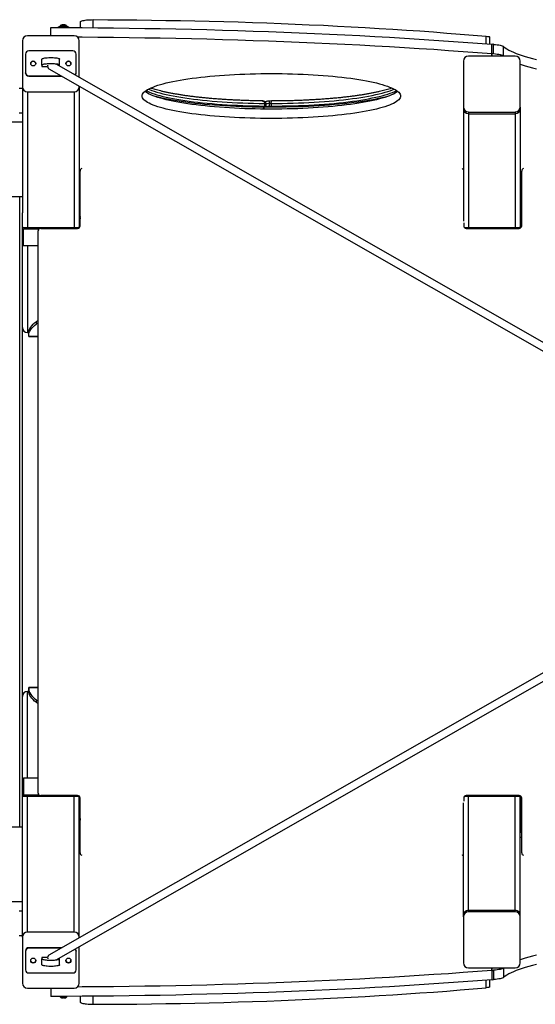
# Model space of a CAD drawing. Units: inches. Extents: x -2847 to 14656, y 10532 to 17964.
# Drawn here: x 640 to 1459, y 12928 to 14490 of the extents above; entities that cross this region are included whole.
import ezdxf

# ---------------------------------------------------------------- set-up
doc = ezdxf.new("R2010")
doc.units = ezdxf.units.IN
doc.header["$MEASUREMENT"] = 0
doc.layers.add('001 MDP Equipment', color=5, linetype='Continuous')
doc.layers.add('006 MDP Labeling', color=250, linetype='Continuous')

# ---------------------------------------------------------------- blocks, each defined once
blk = doc.blocks.new('A$Cc0fe2b82')
at = {"layer": '001 MDP Equipment', "linetype": 'Continuous', "lineweight": 25}
for p, q in [((-4474, 802.1), (-4474, 815)), ((-4541.3, 789.2), (-4541.3, 802.4)), ((-4528.1, 803.6), (-4529.6, 802.4)), ((-4526.8, 804.2), (-4526.8, 804.1)), ((-4515.8, 804.1), (-4515.8, 804.2)), ((-4512.8, 802.4), (-4514.4, 803.6)), ((-4494.5, 811.4), (-4494.5, 802.3)), ((-4586.3, 781.3), (-4586.3, 708.4)), ((-4504.3, 789.2), (-4578.3, 789.2)), ((-4496.3, 723.6), (-4496.3, 781.3)), ((-3850, 776.7), (-3850, 788.7)), ((-3844.5, 776.3), (-3844.5, 787.2)), ((-3841.3, 761.3), (-3841.3, 776.1)), ((-3838.4, 761.1), (-3838.4, 775.8)), ((-3822.5, 757.5), (-3822.5, 772.2)), ((-4581.3, 760.4), (-4581.3, 730.8)), ((-4506.3, 765.3), (-4576.3, 765.3)), ((-4555.3, 742.6), (-4555.3, 752.4)), ((-4527.3, 742.6), (-4527.3, 752.4)), ((-4501.3, 730.8), (-4501.3, 760.4)), ((-3804.3, 757.1), (-3878.3, 757.1)), ((-3841.3, 761.3), (-3841.3, 757.1)), ((-3841.3, 757.1), (-3841.3, 760.7)), ((-3822.5, 757.5), (-3822, 757.1)), ((-4555.3, 742.6), (-4555.3, 740.7)), ((-4555.3, 740.7), (-4546.3, 740.7)), ((-4546.2, 742.4), (-4546, 743)), ((-4544.2, 737.2), (-3322.3, 38.8)), ((-3307.3, 44), (-4532, 744)), ((-4527.3, 741.3), (-4527.3, 742.6)), ((-3886.3, 749.2), (-3886.3, 676.3)), ((-3796.3, 676.3), (-3796.3, 749.2)), ((-4581.3, 730.1), (-4581.3, 730.8)), ((-4576.3, 725.9), (-4524.5, 725.9)), ((-4576.3, 725.2), (-4576.3, 725.9)), ((-4576.3, 725.2), (-4523.2, 725.2)), ((-4501.3, 730.1), (-4501.3, 730.8)), ((-4591.3, 706.2), (-4586.3, 706.2)), ((-4586.3, 708.4), (-4586.3, 508.7)), ((-4496.3, 708.4), (-4496.3, 709.8)), ((-4496.3, 708.4), (-4496.3, 485.7)), ((-4578.3, 700.6), (-4504.3, 700.6)), ((-4578.3, 700.6), (-4578.3, 485.4)), ((-4504.3, 700.6), (-4504.3, 485.4)), ((-4205.8, 686), (-4205.5, 686)), ((-4203.7, 676), (-4203.7, 674.8)), ((-4203.3, 676.3), (-4203.3, 674.5)), ((-4202.1, 682.1), (-4202.1, 677.9)), ((-4199.7, 677.5), (-4199.7, 681.7)), ((-4194.7, 681.9), (-4191.3, 682)), ((-4194.7, 681.9), (-4194.7, 677.7)), ((-4194.7, 677.7), (-4191.3, 677.9)), ((-4190.8, 686), (-4193.6, 685.8)), ((-4191.3, 682), (-4191.3, 677.9)), ((-3886.3, 676.3), (-3886.3, 673.7)), ((-3886.3, 673.7), (-3886.3, 495.3)), ((-3796.3, 676.3), (-3796.3, 673.7)), ((-3796.3, 673.7), (-3796.3, 485.7)), ((-4586.3, 666.7), (-4591.3, 666.7)), ((-3878.3, 668.4), (-3878.3, 665.8)), ((-3878.3, 668.4), (-3804.3, 668.4)), ((-3878.3, 665.8), (-3804.3, 665.8)), ((-3878.3, 665.8), (-3878.3, 485.4)), ((-3804.3, 668.4), (-3804.3, 665.8)), ((-3804.3, 665.8), (-3804.3, 485.4)), ((-4617.3, 652.6), (-4586.3, 652.6)), ((-4494.8, 487.8), (-4494.8, 574.8)), ((-3793.8, 487.8), (-3793.8, 574.8)), ((-4494.8, 557), (-4496.3, 557.1)), ((-4590.3, 533.8), (-4622.3, 533.8)), ((-4590.3, -466.2), (-4590.3, 533.8)), ((-4586.3, 533.8), (-4590.3, 533.8)), ((-3793.8, 542.9), (-3794.8, 542.9)), ((-3794.8, 542.9), (-3794.8, 534.6)), ((-3794.8, 488.3), (-3794.8, 534.6)), ((-3794.8, 534.6), (-3793.8, 534.6)), ((-4586.3, -441.2), (-4586.3, 508.7)), ((-4496.3, 501.8), (-4495.2, 501.8)), ((-4496.3, 500.4), (-4495.2, 500.4)), ((-4494.8, 505.3), (-4495.5, 505.3)), ((-3796.3, 501.8), (-3795.2, 501.8)), ((-3796.3, 500.4), (-3795.2, 500.4)), ((-3794.8, 505.3), (-3795.5, 505.3)), ((-4584.8, 485.4), (-4497.8, 485.4)), ((-3885.8, 492.5), (-3885.8, 487.8)), ((-3884.9, 485.4), (-3884.8, 485.4)), ((-3884.8, 485.4), (-3797.8, 485.4)), ((-4560.3, 482.4), (-4584.8, 482.4)), ((-4584.8, 456.4), (-4584.8, 482.4)), ((-4561.3, 481.7), (-4561.3, 479.8)), ((-4561.3, -412.2), (-4561.3, 479.8)), ((-4557.3, 483.8), (-4498.8, 483.8)), ((-3881.8, 483.8), (-3797.8, 483.8)), ((-4584.8, 456.4), (-4561.3, 456.4)), ((-4578.3, 456.4), (-4578.3, 318.5)), ((-4564.2, 332.1), (-4564.2, 336.1)), ((-4578.3, 318.5), (-4576.2, 318.5)), ((-4576.3, 318.5), (-4576.3, 318)), ((-4576.3, 318.5), (-4576.2, 318.5)), ((-4576.3, 314.1), (-4576.3, 318)), ((-4576.3, 312.3), (-4576.3, 314.1)), ((-4576.3, 312.2), (-4576.3, 312.3)), ((-4561.3, 312.3), (-4576.3, 312.3)), ((-4576.3, 312.2), (-4561.3, 312.2)), ((-3322.3, 28.8), (-4544.2, -669.6)), ((-4532, -676.4), (-3307.3, 23.6)), ((-4561.3, -244.7), (-4576.3, -244.7)), ((-4576.3, -246.5), (-4576.3, -244.7)), ((-4576.3, -244.7), (-4576.3, -244.7)), ((-4576.3, -244.7), (-4561.3, -244.7)), ((-4576.3, -250.4), (-4576.3, -246.5)), ((-4576.2, -251), (-4578.3, -251)), ((-4578.3, -388.8), (-4578.3, -251)), ((-4576.3, -250.4), (-4576.3, -251)), ((-4576.2, -251), (-4576.3, -251)), ((-4564.2, -268.5), (-4564.2, -264.5)), ((-4584.8, -388.8), (-4584.8, -414.8)), ((-4561.3, -388.8), (-4584.8, -388.8)), ((-4584.8, -414.8), (-4560.3, -414.8)), ((-4497.8, -417.8), (-4584.8, -417.8)), ((-4578.3, -633), (-4578.3, -417.8)), ((-4561.3, -412.2), (-4561.3, -414.1)), ((-4498.8, -416.2), (-4557.3, -416.2)), ((-4504.3, -633), (-4504.3, -417.8)), ((-4496.3, -640.9), (-4496.3, -418.2)), ((-4495.9, -418.6), (-4495.7, -418.6)), ((-4494.8, -507.2), (-4494.8, -420.2)), ((-3885.8, -420.2), (-3885.8, -424.9)), ((-3884.8, -417.8), (-3884.9, -417.8)), ((-3797.8, -417.8), (-3884.8, -417.8)), ((-3797.8, -416.2), (-3881.8, -416.2)), ((-3878.3, -598.3), (-3878.3, -417.8)), ((-3804.3, -598.3), (-3804.3, -417.8)), ((-3796.3, -606.1), (-3796.3, -418.2)), ((-3796.3, -418.6), (-3795.7, -418.6)), ((-3795.2, -419.3), (-3795, -419.9)), ((-3794.8, -467), (-3794.8, -420.7)), ((-3793.8, -507.2), (-3793.8, -420.2)), ((-3886.3, -606.1), (-3886.3, -427.8)), ((-4586.3, -640.9), (-4586.3, -441.2)), ((-4495.9, -451.9), (-4496.3, -451.9)), ((-4494.8, -451.9), (-4494.9, -451.9)), ((-3794.8, -451.9), (-3795.7, -451.9)), ((-4590.3, -466.2), (-4622.3, -466.2)), ((-4586.3, -466.2), (-4590.3, -466.2)), ((-4496.3, -455.4), (-4494.8, -455.4)), ((-4494.9, -454.9), (-4494.8, -455.2)), ((-3796.3, -455.4), (-3795.4, -455.4)), ((-3794.8, -467), (-3794.8, -475.3)), ((-3793.8, -467), (-3794.8, -467)), ((-3794.8, -475.3), (-3793.8, -475.3)), ((-4496.3, -489.5), (-4494.8, -489.4)), ((-4586.3, -585), (-4617.3, -585)), ((-4591.3, -599.2), (-4586.3, -599.2)), ((-3886.3, -608.8), (-3886.3, -606.1)), ((-3886.3, -608.8), (-3886.3, -681.6)), ((-3878.3, -600.9), (-3878.3, -598.3)), ((-3804.3, -598.3), (-3878.3, -598.3)), ((-3804.3, -600.9), (-3878.3, -600.9)), ((-3804.3, -600.9), (-3804.3, -598.3)), ((-3796.3, -608.8), (-3796.3, -606.1)), ((-3796.3, -681.6), (-3796.3, -608.8)), ((-4586.3, -638.6), (-4591.3, -638.6)), ((-4504.3, -633), (-4578.3, -633)), ((-4586.3, -640.9), (-4586.3, -713.8)), ((-4496.3, -642.2), (-4496.3, -640.9)), ((-4496.3, -713.8), (-4496.3, -656)), ((-4581.3, -662.5), (-4581.3, -663.2)), ((-4581.3, -663.2), (-4581.3, -692.8)), ((-4576.3, -657.6), (-4576.3, -658.3)), ((-4523.2, -657.6), (-4576.3, -657.6)), ((-4524.5, -658.3), (-4576.3, -658.3)), ((-4501.3, -662.5), (-4501.3, -663.2)), ((-4501.3, -692.8), (-4501.3, -663.2)), ((-4546.3, -673.1), (-4555.3, -673.1)), ((-4555.3, -673.1), (-4555.3, -675)), ((-4555.3, -684.8), (-4555.3, -675)), ((-4546.2, -674.8), (-4546, -675.4)), ((-4527.3, -675), (-4527.3, -673.7)), ((-4527.3, -684.8), (-4527.3, -675)), ((-4576.3, -697.7), (-4506.3, -697.7)), ((-3878.3, -689.5), (-3804.3, -689.5)), ((-3841.3, -689.5), (-3841.3, -693.7)), ((-3841.3, -693.2), (-3841.3, -689.5)), ((-3841.3, -693.7), (-3841.3, -708.5)), ((-3838.4, -693.5), (-3838.4, -708.3)), ((-3822, -689.5), (-3822.5, -689.9)), ((-3822.5, -689.9), (-3822.5, -704.7)), ((-3850, -721.1), (-3850, -709.2)), ((-3844.5, -719.6), (-3844.5, -708.7)), ((-4578.3, -721.6), (-4504.3, -721.6)), ((-4541.3, -721.6), (-4541.3, -734.8)), ((-4526.8, -734.8), (-4526.8, -734.9)), ((-4515.8, -734.9), (-4515.8, -734.8)), ((-4494.5, -734.7), (-4494.5, -743.9)), ((-4474, -747.4), (-4474, -734.6))]:
    blk.add_line(p, q, dxfattribs=at)
at = {"layer": '001 MDP Equipment', "linetype": 'Continuous', "lineweight": 25, "flags": 128}
for points in [[(-4494.5, 811.4), (-4494.3, 811.8), (-4493.9, 812.3), (-4493, 812.7), (-4491.9, 813.2), (-4490.4, 813.6), (-4488.6, 813.9), (-4486.6, 814.2), (-4484.4, 814.5), (-4482, 814.7), (-4479.4, 814.8), (-4476.7, 814.9), (-4474, 815)], [(-4474, 815), (-4450.9, 814.9), (-4427.8, 814.7), (-4404.7, 814.5), (-4381.6, 814.3), (-4358.6, 813.9), (-4335.6, 813.5), (-4312.6, 813.1), (-4289.7, 812.5), (-4266.8, 811.9), (-4244, 811.3), (-4221.2, 810.5), (-4198.5, 809.8), (-4175.9, 808.9), (-4153.4, 808), (-4131, 807), (-4108.7, 806), (-4086.4, 804.9), (-4064.3, 803.7), (-4042.3, 802.5), (-4020.3, 801.2), (-3998.6, 799.9), (-3976.9, 798.4), (-3955.4, 797), (-3934, 795.4), (-3912.8, 793.8), (-3891.7, 792.2), (-3870.8, 790.5), (-3850, 788.7)], [(-4541.3, 802.4), (-4516.4, 802.4), (-4491.5, 802.3), (-4466.7, 802.1), (-4441.8, 801.8), (-4417, 801.5), (-4392.2, 801.2), (-4367.5, 800.7), (-4342.7, 800.3), (-4318.1, 799.7), (-4293.4, 799.1), (-4268.9, 798.4), (-4244.3, 797.7), (-4219.9, 796.9), (-4195.5, 796.1), (-4171.2, 795.1), (-4147, 794.2), (-4122.8, 793.1), (-4098.7, 792), (-4074.8, 790.9), (-4050.9, 789.7), (-4027.1, 788.4), (-4003.5, 787), (-3979.9, 785.7), (-3956.5, 784.2), (-3933.2, 782.7), (-3910, 781.1), (-3887, 779.5), (-3864.1, 777.8), (-3841.3, 776.1)], [(-4514.4, 803.6), (-4514.4, 803.6), (-4514.9, 803.9), (-4515.8, 804.1), (-4516.9, 804.3), (-4518.2, 804.5), (-4519.7, 804.6), (-4521.3, 804.6), (-4522.8, 804.6), (-4524.3, 804.5), (-4525.6, 804.3), (-4526.7, 804.1), (-4527.6, 803.9), (-4528.1, 803.6), (-4528.1, 803.6)], [(-4515.8, 804.2), (-4515.9, 804.5), (-4516.5, 804.7), (-4517.4, 804.9), (-4518.5, 805.1), (-4519.8, 805.2), (-4521.3, 805.2), (-4522.7, 805.2), (-4524, 805.1), (-4525.1, 804.9), (-4526, 804.7), (-4526.6, 804.5), (-4526.8, 804.2), (-4526.8, 804.2)], [(-4499.3, 787.5), (-4491.5, 787.5), (-4466.7, 787.3), (-4441.8, 787.1), (-4417, 786.8), (-4392.2, 786.4), (-4367.5, 786), (-4342.7, 785.5), (-4318.1, 784.9), (-4293.4, 784.3), (-4268.9, 783.7), (-4244.3, 782.9), (-4219.9, 782.1), (-4195.5, 781.3), (-4171.2, 780.4), (-4147, 779.4), (-4122.8, 778.4), (-4098.7, 777.3), (-4074.8, 776.1), (-4050.9, 774.9), (-4027.1, 773.6), (-4003.5, 772.3), (-3979.9, 770.9), (-3956.5, 769.4), (-3933.2, 767.9), (-3910, 766.3), (-3887, 764.7), (-3864.1, 763), (-3841.3, 761.3)], [(-3850, 788.7), (-3848.3, 788.5), (-3846.8, 788.3), (-3845.7, 788), (-3844.9, 787.7), (-3844.5, 787.3), (-3844.5, 787.2)], [(-3838.4, 775.8), (-3835.5, 775.5), (-3832.8, 775.2), (-3830.3, 774.8), (-3828.1, 774.3), (-3826.2, 773.9), (-3824.6, 773.3), (-3823.4, 772.8), (-3822.5, 772.2)], [(-3822.5, 772.2), (-3820.1, 770.4), (-3817.3, 768.6), (-3814.2, 766.8), (-3810.7, 765), (-3806.8, 763.2), (-3802.7, 761.5), (-3798.1, 759.8), (-3793.3, 758.1), (-3788.1, 756.4), (-3782.6, 754.8), (-3776.8, 753.2), (-3770.6, 751.7)], [(-4555.3, 752.4), (-4555.1, 752.8), (-4554.5, 753.2), (-4553.6, 753.6), (-4552.3, 753.9), (-4550.7, 754.2), (-4548.9, 754.4), (-4546.9, 754.6), (-4544.7, 754.8), (-4542.4, 754.8), (-4540.1, 754.8), (-4537.8, 754.8), (-4535.6, 754.6), (-4533.6, 754.4), (-4531.8, 754.2), (-4530.2, 753.9), (-4528.9, 753.6), (-4528, 753.2), (-4527.4, 752.8), (-4527.3, 752.4)], [(-3838.4, 761.1), (-3835.5, 760.8), (-3832.8, 760.4), (-3830.3, 760), (-3828.1, 759.6), (-3826.2, 759.1), (-3824.6, 758.6), (-3823.4, 758), (-3822.5, 757.5)], [(-4527.3, 742.6), (-4527.4, 743), (-4528, 743.4), (-4528.9, 743.7), (-4530.2, 744.1), (-4531.8, 744.4), (-4533.6, 744.6), (-4535.6, 744.8), (-4537.8, 744.9), (-4540.1, 745), (-4542.4, 745), (-4544.7, 744.9), (-4546.9, 744.8), (-4548.9, 744.6), (-4550.7, 744.4), (-4552.3, 744.1), (-4553.6, 743.7), (-4554.5, 743.4), (-4555.1, 743), (-4555.3, 742.6)], [(-3796.3, 744.3), (-3793.3, 743.3), (-3788.1, 741.7), (-3782.6, 740), (-3776.8, 738.4), (-3770.6, 736.9)], [(-4191.2, 729.4), (-4182.7, 729.4), (-4174.3, 729.3), (-4165.8, 729.1), (-4157.4, 728.9), (-4149.1, 728.7), (-4140.9, 728.3), (-4132.7, 727.9), (-4124.6, 727.5), (-4116.7, 727), (-4108.8, 726.4), (-4101.2, 725.8), (-4093.6, 725.1), (-4086.3, 724.4), (-4079.1, 723.6), (-4072.1, 722.8), (-4065.3, 721.9), (-4058.7, 721), (-4052.4, 720), (-4046.2, 719), (-4040.4, 717.9), (-4034.8, 716.8), (-4029.4, 715.7), (-4024.4, 714.5), (-4019.6, 713.3), (-4015.1, 712), (-4010.9, 710.7), (-4007.1, 709.4), (-4003.5, 708.1), (-4000.3, 706.7), (-3997.3, 705.4), (-3994.8, 704), (-3992.5, 702.5), (-3990.6, 701.1), (-3989, 699.7), (-3987.8, 698.2), (-3986.9, 696.7), (-3986.4, 695.3), (-3986.3, 693.8), (-3986.4, 692.3), (-3987, 690.9), (-3987.8, 689.4), (-3989.1, 687.9), (-3990.6, 686.5), (-3992.5, 685.1), (-3994.8, 683.6), (-3997.4, 682.2), (-4000.3, 680.9), (-4003.5, 679.5), (-4007.1, 678.2), (-4011, 676.9), (-4015.2, 675.6), (-4019.7, 674.3), (-4024.5, 673.1), (-4029.5, 671.9), (-4034.9, 670.8), (-4040.5, 669.7), (-4046.3, 668.6), (-4052.5, 667.6), (-4058.8, 666.6), (-4065.4, 665.7), (-4072.2, 664.8), (-4079.2, 664), (-4086.4, 663.2), (-4093.7, 662.5), (-4101.3, 661.8), (-4109, 661.2), (-4116.8, 660.6), (-4124.8, 660.1), (-4132.8, 659.7), (-4141, 659.3), (-4149.2, 659), (-4157.6, 658.7), (-4166, 658.5), (-4174.4, 658.3), (-4182.8, 658.2), (-4191.3, 658.2), (-4199.8, 658.2), (-4208.2, 658.3), (-4216.7, 658.5), (-4225.1, 658.7), (-4233.4, 659), (-4241.6, 659.3), (-4249.8, 659.7), (-4257.9, 660.1), (-4265.8, 660.7), (-4273.7, 661.2), (-4281.3, 661.8), (-4288.9, 662.5), (-4296.2, 663.2), (-4303.4, 664), (-4310.4, 664.9), (-4317.2, 665.7), (-4323.8, 666.7), (-4330.1, 667.6), (-4336.3, 668.7), (-4342.1, 669.7), (-4347.7, 670.8), (-4353.1, 672), (-4358.1, 673.1), (-4362.9, 674.4), (-4367.4, 675.6), (-4371.6, 676.9), (-4375.5, 678.2), (-4379, 679.5), (-4382.3, 680.9), (-4385.2, 682.3), (-4387.7, 683.7), (-4390, 685.1), (-4391.9, 686.5), (-4393.5, 688), (-4394.7, 689.4), (-4395.6, 690.9), (-4396.1, 692.4), (-4396.3, 693.8), (-4396.1, 695.3), (-4395.5, 696.8), (-4394.7, 698.2), (-4393.4, 699.7), (-4391.9, 701.1), (-4390, 702.6), (-4387.7, 704), (-4385.1, 705.4), (-4382.2, 706.8), (-4379, 708.1), (-4375.4, 709.5), (-4371.5, 710.8), (-4367.3, 712), (-4362.8, 713.3), (-4358.1, 714.5), (-4353, 715.7), (-4347.6, 716.8), (-4342, 717.9), (-4336.2, 719), (-4330, 720), (-4323.7, 721), (-4317.1, 721.9), (-4310.3, 722.8), (-4303.3, 723.6), (-4296.1, 724.4), (-4288.8, 725.1), (-4281.2, 725.8), (-4273.5, 726.4), (-4265.7, 727), (-4257.8, 727.5), (-4249.7, 727.9), (-4241.5, 728.3), (-4233.3, 728.7), (-4224.9, 728.9), (-4216.5, 729.1), (-4208.1, 729.3), (-4199.7, 729.4), (-4191.2, 729.4)], [(-4386.4, 704.7), (-4384.7, 704.1), (-4381.1, 702.7), (-4377.2, 701.4), (-4372.9, 700), (-4368.4, 698.8), (-4363.5, 697.5), (-4358.4, 696.3), (-4352.9, 695.1), (-4347.2, 694), (-4341.3, 692.9), (-4335, 691.9), (-4328.6, 690.9), (-4321.9, 689.9), (-4315, 689), (-4307.8, 688.1), (-4300.5, 687.3), (-4293, 686.6), (-4285.3, 685.9), (-4277.5, 685.2), (-4269.5, 684.7), (-4261.4, 684.1), (-4253.2, 683.7), (-4244.9, 683.2), (-4236.4, 682.9), (-4227.9, 682.6), (-4219.4, 682.4), (-4210.8, 682.2), (-4202.1, 682.1)], [(-4191.3, 682), (-4182.7, 682.1), (-4174, 682.2), (-4165.4, 682.3), (-4156.8, 682.5), (-4148.3, 682.8), (-4139.8, 683.1), (-4131.5, 683.5), (-4123.2, 684), (-4115.1, 684.5), (-4107.1, 685.1), (-4099.2, 685.7), (-4091.5, 686.4), (-4083.9, 687.1), (-4076.6, 687.9), (-4069.4, 688.8), (-4062.4, 689.7), (-4055.7, 690.6), (-4049.1, 691.6), (-4042.9, 692.6), (-4036.8, 693.7), (-4031.1, 694.8), (-4025.5, 696), (-4020.3, 697.2), (-4015.4, 698.4), (-4010.7, 699.7), (-4006.4, 701), (-4002.4, 702.3), (-3998.7, 703.7), (-3996.1, 704.7)], [(-3990.7, 701.2), (-3992.5, 699.8), (-3994.8, 698.4), (-3997.4, 697), (-4000.3, 695.6), (-4003.5, 694.3), (-4007.1, 692.9), (-4011, 691.6), (-4015.2, 690.4), (-4019.7, 689.1), (-4024.5, 687.9), (-4029.5, 686.7), (-4034.9, 685.6), (-4040.5, 684.5), (-4046.3, 683.4), (-4052.5, 682.4), (-4058.8, 681.4), (-4065.4, 680.5), (-4072.2, 679.6), (-4079.2, 678.8), (-4086.4, 678), (-4093.7, 677.3), (-4101.3, 676.6), (-4109, 676), (-4116.8, 675.4), (-4124.8, 674.9), (-4132.8, 674.5), (-4141, 674.1), (-4149.2, 673.7), (-4157.6, 673.5), (-4166, 673.3), (-4174.4, 673.1), (-4182.8, 673), (-4191.3, 673), (-4199.8, 673), (-4208.2, 673.1), (-4216.7, 673.3), (-4225.1, 673.5), (-4233.4, 673.7), (-4241.6, 674.1), (-4249.8, 674.5), (-4257.9, 674.9), (-4265.8, 675.4), (-4273.7, 676), (-4281.3, 676.6), (-4288.9, 677.3), (-4296.2, 678), (-4303.4, 678.8), (-4310.4, 679.6), (-4317.2, 680.5), (-4323.8, 681.4), (-4330.1, 682.4), (-4336.3, 683.4), (-4342.1, 684.5), (-4347.7, 685.6), (-4353.1, 686.7), (-4358.1, 687.9), (-4362.9, 689.1), (-4367.4, 690.4), (-4371.6, 691.7), (-4375.5, 693), (-4379, 694.3), (-4382.3, 695.7), (-4385.2, 697), (-4387.7, 698.4), (-4390, 699.9), (-4391.8, 701.2)], [(-4390.3, 702.3), (-4388, 701.3), (-4384.7, 699.9), (-4381.1, 698.5), (-4377.2, 697.2), (-4372.9, 695.9), (-4368.4, 694.6), (-4363.5, 693.3), (-4358.4, 692.1), (-4352.9, 691), (-4347.2, 689.8), (-4341.3, 688.7), (-4335, 687.7), (-4328.6, 686.7), (-4321.9, 685.7), (-4315, 684.8), (-4307.8, 684), (-4300.5, 683.2), (-4293, 682.4), (-4285.3, 681.7), (-4277.5, 681.1), (-4269.5, 680.5), (-4261.4, 679.9), (-4253.2, 679.5), (-4244.9, 679.1), (-4236.4, 678.7), (-4227.9, 678.4), (-4219.4, 678.2), (-4210.8, 678), (-4202.1, 677.9)], [(-4203.7, 676), (-4212.6, 676.1), (-4221.5, 676.3), (-4230.3, 676.5), (-4239, 676.8), (-4247.7, 677.2), (-4256.3, 677.6), (-4264.8, 678.1), (-4273.1, 678.7), (-4281.4, 679.3), (-4289.5, 679.9), (-4297.4, 680.6), (-4305.1, 681.4), (-4312.7, 682.2), (-4320.1, 683.1), (-4327.2, 684), (-4334.2, 685), (-4340.9, 686), (-4347.4, 687.1), (-4353.6, 688.2), (-4359.6, 689.4), (-4365.2, 690.6), (-4370.6, 691.8), (-4375.6, 693)], [(-4007.1, 693), (-4010.5, 692.1), (-4015.8, 690.9), (-4021.4, 689.7), (-4027.3, 688.5), (-4033.4, 687.4), (-4039.8, 686.3), (-4046.5, 685.3), (-4053.4, 684.3), (-4060.5, 683.3), (-4067.8, 682.5), (-4075.3, 681.6), (-4083, 680.8), (-4090.9, 680.1), (-4098.9, 679.4), (-4107.1, 678.8), (-4115.5, 678.3), (-4123.9, 677.8), (-4132.5, 677.3), (-4141.1, 676.9), (-4149.9, 676.6), (-4158.7, 676.4), (-4167.5, 676.2), (-4176.4, 676), (-4185.3, 676), (-4194.3, 675.9), (-4203.2, 676)], [(-4191.3, 677.9), (-4182.7, 677.9), (-4174, 678), (-4165.4, 678.1), (-4156.8, 678.3), (-4148.3, 678.6), (-4139.8, 679), (-4131.5, 679.4), (-4123.2, 679.8), (-4115.1, 680.3), (-4107.1, 680.9), (-4099.2, 681.5), (-4091.5, 682.2), (-4083.9, 682.9), (-4076.6, 683.7), (-4069.4, 684.6), (-4062.4, 685.5), (-4055.7, 686.4), (-4049.1, 687.4), (-4042.9, 688.4), (-4036.8, 689.5), (-4031.1, 690.7), (-4025.5, 691.8), (-4020.3, 693), (-4015.4, 694.3), (-4010.7, 695.5), (-4006.4, 696.8), (-4002.4, 698.2), (-3998.7, 699.5), (-3995.3, 700.9), (-3992.3, 702.3), (-3992.2, 702.3)], [(-4203.2, 676), (-4202.8, 676.3), (-4202.2, 676.6), (-4201.4, 676.8), (-4200.3, 677.1), (-4199.1, 677.3), (-4197.8, 677.4), (-4196.3, 677.6), (-4194.7, 677.7)], [(-4202.1, 677.9), (-4201.4, 677.9), (-4200.8, 677.8), (-4200.3, 677.7), (-4199.9, 677.6), (-4199.8, 677.5), (-4199.8, 677.4), (-4200, 677.3), (-4200.4, 677.2)], [(-4193.6, 685.8), (-4193.6, 685.8), (-4193.9, 685.7), (-4194.1, 685.4), (-4194.3, 684.9), (-4194.5, 684.3), (-4194.6, 683.6), (-4194.7, 682.8), (-4194.7, 681.9)], [(-3793.8, 550), (-3794.7, 549.9), (-3796.3, 549.8)], [(-4584.8, 482.4), (-4585.9, 482.5), (-4586.3, 482.6)], [(-4586.3, 456.5), (-4585.9, 456.5), (-4584.8, 456.4)], [(-4576.3, 318), (-4576.1, 320.3), (-4575.5, 322.6), (-4574.6, 324.8), (-4573.2, 327.1), (-4571.5, 329.4), (-4569.5, 331.6), (-4567, 333.8), (-4564.2, 336.1)], [(-4576.3, 314.1), (-4576.1, 316.4), (-4575.5, 318.6), (-4574.6, 320.9), (-4573.2, 323.2), (-4571.5, 325.4), (-4569.5, 327.7), (-4567, 329.9), (-4564.2, 332.1)], [(-4576.3, -246.5), (-4576.1, -248.8), (-4575.5, -251.1), (-4574.6, -253.3), (-4573.2, -255.6), (-4571.5, -257.8), (-4569.5, -260.1), (-4567, -262.3), (-4564.2, -264.5)], [(-4564.2, -268.5), (-4567, -266.3), (-4569.5, -264), (-4571.5, -261.8), (-4573.2, -259.5), (-4574.6, -257.3), (-4575.5, -255), (-4576.1, -252.7), (-4576.3, -250.4)], [(-4584.8, -388.8), (-4585.9, -388.9), (-4586.3, -389)], [(-4586.3, -415), (-4585.9, -414.9), (-4584.8, -414.8)], [(-3796.3, -482.3), (-3794.7, -482.3), (-3793.8, -482.4)], [(-3770.6, -669.3), (-3776.8, -670.9), (-3782.6, -672.5), (-3788.1, -674.1), (-3793.3, -675.7), (-3796.3, -676.8)], [(-3770.6, -684.1), (-3776.8, -685.6), (-3782.6, -687.2), (-3788.1, -688.9), (-3793.3, -690.5), (-3798.1, -692.2), (-3802.7, -693.9), (-3806.8, -695.7), (-3810.7, -697.4), (-3814.2, -699.2), (-3817.3, -701), (-3820.1, -702.8), (-3822.5, -704.7)], [(-4555.3, -675), (-4555.1, -675.4), (-4554.5, -675.8), (-4553.6, -676.2), (-4552.3, -676.5), (-4550.7, -676.8), (-4548.9, -677), (-4546.9, -677.2), (-4544.7, -677.4), (-4542.4, -677.4), (-4540.1, -677.4), (-4537.8, -677.4), (-4535.6, -677.2), (-4533.6, -677), (-4531.8, -676.8), (-4530.2, -676.5), (-4528.9, -676.2), (-4528, -675.8), (-4527.4, -675.4), (-4527.3, -675)], [(-4527.3, -684.8), (-4527.4, -685.2), (-4528, -685.6), (-4528.9, -686), (-4530.2, -686.3), (-4531.8, -686.6), (-4533.6, -686.9), (-4535.6, -687.1), (-4537.8, -687.2), (-4540.1, -687.3), (-4542.4, -687.3), (-4544.7, -687.2), (-4546.9, -687.1), (-4548.9, -686.9), (-4550.7, -686.6), (-4552.3, -686.3), (-4553.6, -686), (-4554.5, -685.6), (-4555.1, -685.2), (-4555.3, -684.8)], [(-3841.3, -693.7), (-3864.1, -695.5), (-3887, -697.2), (-3910, -698.8), (-3933.2, -700.3), (-3956.5, -701.9), (-3979.9, -703.3), (-4003.5, -704.7), (-4027.1, -706), (-4050.9, -707.3), (-4074.8, -708.5), (-4098.7, -709.7), (-4122.8, -710.8), (-4147, -711.8), (-4171.2, -712.8), (-4195.5, -713.7), (-4219.9, -714.6), (-4244.3, -715.4), (-4268.9, -716.1), (-4293.4, -716.8), (-4318.1, -717.4), (-4342.7, -717.9), (-4367.5, -718.4), (-4392.2, -718.8), (-4417, -719.2), (-4441.8, -719.5), (-4466.7, -719.7), (-4491.5, -719.9), (-4499.3, -720)], [(-3822.5, -689.9), (-3823.4, -690.5), (-3824.6, -691), (-3826.2, -691.5), (-3828.1, -692), (-3830.3, -692.4), (-3832.8, -692.8), (-3835.5, -693.2), (-3838.4, -693.5)], [(-3841.3, -708.5), (-3864.1, -710.2), (-3887, -711.9), (-3910, -713.5), (-3933.2, -715.1), (-3956.5, -716.6), (-3979.9, -718.1), (-4003.5, -719.5), (-4027.1, -720.8), (-4050.9, -722.1), (-4074.8, -723.3), (-4098.7, -724.5), (-4122.8, -725.6), (-4147, -726.6), (-4171.2, -727.6), (-4195.5, -728.5), (-4219.9, -729.3), (-4244.3, -730.1), (-4268.9, -730.9), (-4293.4, -731.5), (-4318.1, -732.1), (-4342.7, -732.7), (-4367.5, -733.2), (-4392.2, -733.6), (-4417, -734), (-4441.8, -734.3), (-4466.7, -734.5), (-4491.5, -734.7), (-4516.4, -734.8), (-4541.3, -734.8)], [(-3822.5, -704.7), (-3823.4, -705.2), (-3824.6, -705.8), (-3826.2, -706.3), (-3828.1, -706.8), (-3830.3, -707.2), (-3832.8, -707.6), (-3835.5, -708), (-3838.4, -708.3)], [(-4474, -747.4), (-4450.9, -747.3), (-4427.8, -747.2), (-4404.7, -747), (-4381.6, -746.7), (-4358.6, -746.3), (-4335.6, -745.9), (-4312.6, -745.5), (-4289.7, -745), (-4266.8, -744.4), (-4244, -743.7), (-4221.2, -743), (-4198.5, -742.2), (-4175.9, -741.3), (-4153.4, -740.4), (-4131, -739.4), (-4108.7, -738.4), (-4086.4, -737.3), (-4064.3, -736.1), (-4042.3, -734.9), (-4020.3, -733.6), (-3998.6, -732.3), (-3976.9, -730.9), (-3955.4, -729.4), (-3934, -727.9), (-3912.8, -726.3), (-3891.7, -724.6), (-3870.8, -722.9), (-3850, -721.1)], [(-3844.5, -719.6), (-3844.5, -719.7), (-3844.9, -720.1), (-3845.7, -720.4), (-3846.8, -720.7), (-3848.3, -721), (-3850, -721.1)], [(-4526.8, -734.9), (-4526.6, -735.2), (-4526, -735.4), (-4525.1, -735.6), (-4524, -735.8), (-4522.7, -735.8), (-4521.3, -735.9), (-4519.8, -735.8), (-4518.5, -735.8), (-4517.4, -735.6), (-4516.5, -735.4), (-4515.9, -735.2), (-4515.8, -734.9), (-4515.8, -734.9)], [(-4494.5, -743.9), (-4494.3, -744.3), (-4493.9, -744.7), (-4493, -745.2), (-4491.9, -745.6), (-4490.4, -746), (-4488.6, -746.3), (-4486.6, -746.6), (-4484.4, -746.9), (-4482, -747.1), (-4479.4, -747.3), (-4476.7, -747.4), (-4474, -747.4)]]:
    blk.add_lwpolyline(points, dxfattribs=at)
at = {"layer": '001 MDP Equipment', "linetype": 'Continuous', "lineweight": 25}
for centre in [(-4569.3, 745.5), (-4513.3, 745.5), (-4569.3, -678.1), (-4513.3, -678.1)]:
    blk.add_circle(centre, 3.98, dxfattribs=at)
for centre, radius, start, end in [((-4521.3, 750.8), 51.8, 83.8975, 95.7736), ((-4578.3, 781.3), 7.94, 89.5648, 179.5581), ((-4504.2, 781.3), 7.94, 0.4419, 90.4352), ((-3839.4, 771.1), 4.85, 78.6514, 113.5899), ((-4576.3, 760.3), 4.96, 89.5648, 179.5581), ((-4506.2, 760.3), 4.96, 0.4419, 90.4352), ((-3878.3, 749.1), 7.94, 89.5648, 179.5581), ((-3839.4, 756.3), 4.85, 78.6514, 113.5899), ((-3804.2, 749.1), 7.94, 0.4419, 90.4352), ((-4569.3, 744.8), 4, 5.2874, 173.9258), ((-4541.5, 741.2), 4.81, 165.3036, 236.0086), ((-4513.3, 744.8), 4, 0.6405, 179.3595), ((-4576.3, 730.8), 4.96, 180.4419, 270.4352), ((-4576.3, 730.2), 4.96, 180.4419, 270.4352), ((-4506.1, 730.8), 4.89, 313.9634, 359.9012), ((-4506.1, 730.1), 4.88, 321.153, 359.9388), ((-4578.3, 708.5), 7.94, 180.4419, 270.4352), ((-4504.2, 708.5), 7.94, 269.5648, 359.5581), ((-4203.1, 674.6), 0.738, 188.2855, 247.2859), ((-4199.9, 670.5), 6.7, 94.6984, 124.6714), ((-4192.8, 638.3), 43.6, 92.4742, 99.1615), ((-3878.3, 676.4), 7.94, 180.4419, 270.4352), ((-3878.3, 673.8), 7.94, 180.4419, 270.4352), ((-3804.2, 676.4), 7.94, 269.5648, 359.5581), ((-3804.2, 673.8), 7.94, 269.5648, 359.5581), ((-4490.8, 574.8), 4, 107.7516, 180), ((-3889.8, 574.8), 4, 28.955, 72.2484), ((-3789.8, 574.8), 4, 107.7516, 180), ((-4584.8, 488.4), 3.03, 240.409, 270.0267), ((-4498.8, 487.8), 4, 270, 0), ((-4497.7, 488.3), 2.98, 269.5648, 359.5581), ((-3881.8, 487.8), 4, 180, 270), ((-3797.7, 488.3), 2.98, 269.5648, 359.5581), ((-3797.8, 487.8), 4, 270, 0), ((-4557.3, 479.8), 4, 90, 180), ((-4559.7, 328.3), 8.95, 99.7392, 119.9469), ((-4559.7, 324.4), 8.95, 99.7392, 119.9469), ((-4578.3, 326.5), 7.94, 180.4419, 270.4352), ((-4578.3, -258.9), 7.94, 89.5648, 179.5581), ((-4559.7, -256.8), 8.95, 240.0531, 260.2608), ((-4559.7, -260.7), 8.95, 240.0531, 260.2608), ((-4584.8, -420.8), 3.03, 89.9733, 119.591), ((-4557.3, -412.2), 4, 180, 270), ((-4498.8, -420.2), 4, 0, 90), ((-4497.7, -420.8), 2.98, 0.4419, 90.4352), ((-3881.8, -420.2), 4, 90, 180), ((-3797.8, -420.2), 4, 0, 90), ((-3797.7, -420.8), 2.98, 0.4419, 90.4352), ((-4490.8, -507.2), 4, 180, 252.2484), ((-3889.8, -507.2), 4, 287.7516, 331.045), ((-3789.8, -507.2), 4, 180, 252.2484), ((-3878.3, -606.2), 7.94, 89.5648, 179.5581), ((-3878.3, -608.8), 7.94, 89.5648, 179.5581), ((-3804.2, -606.2), 7.94, 0.4419, 90.4352), ((-3804.2, -608.8), 7.94, 0.4419, 90.4352), ((-4578.3, -640.9), 7.94, 89.5648, 179.5581), ((-4504.2, -640.9), 7.94, 0.4419, 90.4352), ((-4576.3, -662.6), 4.96, 89.5648, 179.5581), ((-4576.3, -663.3), 4.96, 89.5648, 179.5581), ((-4541.5, -673.6), 4.81, 123.9914, 194.6964), ((-4506.1, -663.2), 4.9, 0.1163, 46.0191), ((-4506.1, -662.5), 4.88, 0.0612, 38.847), ((-4569.3, -677.3), 4, 185.1291, 352.5885), ((-4513.3, -677.3), 4, 180.6551, 359.3449), ((-3878.3, -681.6), 7.94, 180.4419, 270.4352), ((-3804.2, -681.6), 7.94, 269.5648, 359.5581), ((-4576.3, -692.7), 4.96, 180.4419, 270.4352), ((-4506.2, -692.7), 4.96, 269.5648, 359.5581), ((-3839.4, -688.7), 4.85, 246.4101, 281.3486), ((-4578.3, -713.7), 7.94, 180.4419, 270.4352), ((-4504.2, -713.7), 7.94, 269.5648, 359.5581), ((-3839.4, -703.5), 4.85, 246.4101, 281.3486), ((-4521.3, -705.5), 29.8, 259.3994, 280.8857)]:
    blk.add_arc(centre, radius, start, end, dxfattribs=at)
for points, knots in [([(-4515.8, 804.3), (-4515.9, 804.5), (-4516.1, 805), (-4516.6, 805.6), (-4517.1, 806), (-4517.7, 806.2), (-4518.3, 806.4), (-4519.2, 806.6), (-4520.2, 806.7), (-4521.3, 806.7), (-4522.5, 806.7), (-4523.5, 806.6), (-4524.4, 806.4), (-4525.2, 806.1), (-4525.9, 805.6), (-4526.4, 805.1), (-4526.6, 804.6), (-4526.7, 804.3)], [0, 0, 0, 0, 0.056811, 0.109298, 0.158664, 0.208549, 0.265711, 0.348343, 0.426342, 0.507363, 0.586476, 0.667769, 0.759484, 0.827074, 0.884746, 0.942075, 1, 1, 1, 1]), ([(-4205.8, 686.1), (-4208.1, 686.1), (-4213.2, 686.2), (-4221, 686.3), (-4229.2, 686.5), (-4237.2, 686.8), (-4245.2, 687.2), (-4253.1, 687.5), (-4261, 688), (-4268.7, 688.5), (-4276.3, 689), (-4283.8, 689.6), (-4291.1, 690.2), (-4298.3, 690.9), (-4305.3, 691.6), (-4312.2, 692.4), (-4318.9, 693.3), (-4325.4, 694.1), (-4331.6, 695), (-4337.7, 696), (-4343.6, 697), (-4349.2, 698), (-4354.6, 699), (-4359.7, 700.1), (-4364.6, 701.2), (-4369.2, 702.4), (-4373.5, 703.5), (-4377.5, 704.7), (-4380.6, 705.7), (-4382.2, 706.3), (-4382.7, 706.4)], [0, 0, 0, 0, 0.031982, 0.068797, 0.105609, 0.142419, 0.179225, 0.216028, 0.252826, 0.289619, 0.326405, 0.363184, 0.399955, 0.436715, 0.473464, 0.5102, 0.54692, 0.583623, 0.620305, 0.656964, 0.693594, 0.730192, 0.766752, 0.803267, 0.839727, 0.876123, 0.912442, 0.948668, 0.98478, 1, 1, 1, 1]), ([(-3999.8, 706.4), (-4000.8, 706.1), (-4003, 705.4), (-4006.7, 704.2), (-4010.8, 703), (-4015.2, 701.9), (-4019.9, 700.8), (-4024.9, 699.7), (-4030.1, 698.6), (-4035.6, 697.6), (-4041.3, 696.6), (-4047.2, 695.6), (-4053.4, 694.7), (-4059.7, 693.8), (-4066.3, 692.9), (-4073, 692.1), (-4079.9, 691.4), (-4087, 690.6), (-4094.3, 690), (-4101.7, 689.4), (-4109.2, 688.8), (-4116.8, 688.3), (-4124.6, 687.8), (-4132.5, 687.4), (-4140.4, 687), (-4148.4, 686.7), (-4156.5, 686.4), (-4164.7, 686.2), (-4172.8, 686.1), (-4181.1, 686), (-4187, 686), (-4190.3, 686), (-4190.8, 686)], [0, 0, 0, 0, 0.0289262, 0.0627257, 0.0966656, 0.1307207, 0.1648708, 0.1990994, 0.233393, 0.2677409, 0.3021342, 0.3365659, 0.3710299, 0.4055215, 0.4400365, 0.4745717, 0.5091241, 0.5436914, 0.5782716, 0.6128629, 0.6474637, 0.6820728, 0.716689, 0.7513113, 0.7859388, 0.8205706, 0.8552061, 0.8898445, 0.9244852, 0.9591276, 0.9937711, 1, 1, 1, 1]), ([(-4199.7, 681.7), (-4199.8, 682), (-4199.8, 682.5), (-4200.1, 683.3), (-4200.7, 684.2), (-4201.7, 685), (-4203, 685.6), (-4204.4, 685.9), (-4205.1, 686), (-4205.5, 686)], [0, 0, 0, 0, 0.106844, 0.197453, 0.330327, 0.483226, 0.681678, 0.826911, 1, 1, 1, 1]), ([(-4205.5, 686), (-4205.4, 686), (-4204.9, 686), (-4203.9, 685.5), (-4202.9, 684.6), (-4202.2, 683.4), (-4202.2, 682.5), (-4202.1, 682.1)], [0, 0, 0, 0, 0.065201, 0.340262, 0.634863, 0.804224, 1, 1, 1, 1]), ([(-4204.1, 673.1), (-4204, 673.3), (-4203.7, 673.8), (-4203.7, 674.4), (-4203.7, 674.8)], [0, 0, 0, 0, 0.419616, 1, 1, 1, 1]), ([(-4203.3, 674.4), (-4203.3, 674.1), (-4203.3, 673.7), (-4203.1, 673.2), (-4203.1, 673.1)], [0, 0, 0, 0, 0.660492, 1, 1, 1, 1]), ([(-4202.1, 682.1), (-4201.9, 682.1), (-4201.4, 682.1), (-4200.8, 682), (-4200.2, 681.9), (-4199.9, 681.8), (-4199.7, 681.7), (-4199.8, 681.7), (-4199.8, 681.7)], [0, 0, 0, 0, 0.187163, 0.374327, 0.56149, 0.748654, 0.935817, 1, 1, 1, 1]), ([(-4193.6, 685.8), (-4193.9, 685.8), (-4194.7, 685.8), (-4196, 685.6), (-4197.5, 685.4), (-4198.8, 685.1), (-4199.9, 684.7), (-4200.5, 684.5), (-4200.8, 684.2), (-4200.8, 684.2)], [0, 0, 0, 0, 0.097737, 0.287745, 0.484822, 0.701505, 0.861149, 0.988407, 1, 1, 1, 1]), ([(-4191.3, 682), (-4191.3, 682.7), (-4191.3, 684.1), (-4191.1, 685.4), (-4190.9, 686), (-4190.8, 685.9), (-4190.8, 685.9)], [0, 0, 0, 0, 0.3149739, 0.6299988, 0.8784228, 1, 1, 1, 1]), ([(-4496.3, 505), (-4496.2, 505), (-4496.2, 504.9), (-4496, 504.5), (-4495.9, 503.8), (-4495.7, 503.1), (-4495.5, 502.6), (-4495.5, 502.4), (-4495.4, 502.4)], [0, 0, 0, 0, 0.013229, 0.250935, 0.487199, 0.723071, 0.962535, 1, 1, 1, 1]), ([(-4496.2, 506.9), (-4496.2, 506.9), (-4496.2, 507), (-4496.1, 507), (-4496, 506.8), (-4495.9, 506.5), (-4495.8, 506.1), (-4495.7, 505.6), (-4495.6, 505), (-4495.5, 504.3), (-4495.4, 503.6), (-4495.3, 502.9), (-4495.2, 502.3), (-4495.1, 501.6), (-4495, 501.1), (-4494.9, 500.7), (-4494.8, 500.4), (-4494.8, 500.3), (-4494.7, 500.2)], [0, 0, 0, 0, 0.050692, 0.115034, 0.180362, 0.245505, 0.30981, 0.375082, 0.440303, 0.504599, 0.569802, 0.635088, 0.6994, 0.764523, 0.829862, 0.894217, 0.959245, 1, 1, 1, 1]), ([(-4495.4, 504.8), (-4495.5, 505.1), (-4495.6, 505.6), (-4495.8, 506.2), (-4495.9, 506.5)], [0, 0, 0, 0, 0.49278, 1, 1, 1, 1]), ([(-4495.7, 501.8), (-4495.7, 501.8), (-4495.6, 501.5), (-4495.5, 501.2), (-4495.5, 501.1), (-4495.4, 501)], [0, 0, 0, 0, 0.057198, 0.872452, 1, 1, 1, 1]), ([(-4495.4, 504.8), (-4495.4, 504.8), (-4495.3, 504.7), (-4495.3, 504.5), (-4495.2, 504.4), (-4495.2, 504.3), (-4495.2, 504.2), (-4495.1, 503.9), (-4494.9, 503.3), (-4494.8, 502.9), (-4494.8, 502.7)], [0, 0, 0, 0, 0.104955, 0.204974, 0.261649, 0.277086, 0.307929, 0.415761, 0.726389, 1, 1, 1, 1]), ([(-4495.4, 502.4), (-4495.3, 502.1), (-4495.1, 501.5), (-4495, 500.9), (-4494.9, 500.6)], [0, 0, 0, 0, 0.487029, 1, 1, 1, 1]), ([(-4495.4, 501), (-4495.3, 500.7), (-4495.1, 500.2), (-4495, 499.5), (-4494.9, 499.2)], [0, 0, 0, 0, 0.487029, 1, 1, 1, 1]), ([(-4495.3, 501.8), (-4495.3, 501.7), (-4495.3, 501.4), (-4495.2, 500.9), (-4495.1, 500.3), (-4495, 499.7), (-4494.9, 499.3), (-4494.8, 499), (-4494.8, 498.9), (-4494.7, 498.8)], [0, 0, 0, 0, 0.054006, 0.220728, 0.38955, 0.558935, 0.725768, 0.894348, 1, 1, 1, 1]), ([(-3796.3, 505), (-3796.2, 505), (-3796.2, 504.9), (-3796, 504.5), (-3795.9, 503.8), (-3795.7, 503.1), (-3795.5, 502.6), (-3795.5, 502.4), (-3795.4, 502.4)], [0, 0, 0, 0, 0.013229, 0.250935, 0.487199, 0.723071, 0.962535, 1, 1, 1, 1]), ([(-3796.2, 506.9), (-3796.2, 506.9), (-3796.2, 507), (-3796.1, 507), (-3796, 506.8), (-3795.9, 506.5), (-3795.8, 506.1), (-3795.7, 505.6), (-3795.6, 505), (-3795.5, 504.3), (-3795.4, 503.6), (-3795.3, 502.9), (-3795.2, 502.3), (-3795.1, 501.6), (-3795, 501.1), (-3794.9, 500.7), (-3794.8, 500.4), (-3794.8, 500.3), (-3794.7, 500.2)], [0, 0, 0, 0, 0.050692, 0.115034, 0.180362, 0.245505, 0.30981, 0.375082, 0.440303, 0.504599, 0.569802, 0.635088, 0.6994, 0.764523, 0.829862, 0.894217, 0.959245, 1, 1, 1, 1]), ([(-3795.4, 504.8), (-3795.5, 505.1), (-3795.6, 505.6), (-3795.8, 506.2), (-3795.9, 506.5)], [0, 0, 0, 0, 0.49278, 1, 1, 1, 1]), ([(-3795.7, 501.8), (-3795.7, 501.8), (-3795.6, 501.5), (-3795.5, 501.2), (-3795.5, 501.1), (-3795.4, 501)], [0, 0, 0, 0, 0.057198, 0.872452, 1, 1, 1, 1]), ([(-3795.4, 504.8), (-3795.4, 504.8), (-3795.3, 504.7), (-3795.3, 504.5), (-3795.2, 504.4), (-3795.2, 504.3), (-3795.2, 504.2), (-3795.1, 503.9), (-3794.9, 503.3), (-3794.8, 502.9), (-3794.8, 502.7)], [0, 0, 0, 0, 0.104955, 0.204974, 0.261649, 0.277086, 0.307929, 0.415761, 0.726389, 1, 1, 1, 1]), ([(-3795.4, 502.4), (-3795.3, 502.1), (-3795.1, 501.5), (-3795, 500.9), (-3794.9, 500.6)], [0, 0, 0, 0, 0.487029, 1, 1, 1, 1]), ([(-3795.4, 501), (-3795.3, 500.7), (-3795.1, 500.2), (-3795, 499.5), (-3794.9, 499.2)], [0, 0, 0, 0, 0.487029, 1, 1, 1, 1]), ([(-3795.3, 501.8), (-3795.3, 501.7), (-3795.3, 501.4), (-3795.2, 500.9), (-3795.1, 500.3), (-3795, 499.7), (-3794.9, 499.3), (-3794.8, 499), (-3794.8, 498.9), (-3794.7, 498.8)], [0, 0, 0, 0, 0.054006, 0.220728, 0.38955, 0.558935, 0.725768, 0.894348, 1, 1, 1, 1]), ([(-4496.3, -418.2), (-4496.2, -418.2), (-4496.2, -418.3), (-4496.1, -418.4), (-4496, -418.6), (-4496, -418.6), (-4495.9, -418.6)], [0, 0, 0, 0, 0.195743, 0.379054, 0.473507, 1, 1, 1, 1]), ([(-4496.3, -420.3), (-4496.2, -420.3), (-4496.2, -420.2), (-4496.1, -420), (-4496, -419.9), (-4496, -419.8)], [0, 0, 0, 0, 0.4027879, 0.8368035, 1, 1, 1, 1]), ([(-4496, -419.8), (-4495.9, -419.5), (-4495.8, -419.1), (-4495.7, -418.7), (-4495.7, -418.6)], [0, 0, 0, 0, 0.804218, 1, 1, 1, 1]), ([(-3795.2, -419.3), (-3795.1, -419.4), (-3795.1, -419.7), (-3795, -420), (-3794.9, -420.3), (-3794.8, -420.3), (-3794.7, -420.3), (-3794.7, -420.3), (-3794.7, -420.3)], [0, 0, 0, 0, 0.131438, 0.344636, 0.554621, 0.766805, 0.980133, 1, 1, 1, 1]), ([(-4495.8, -450.7), (-4495.9, -451), (-4496, -451.5), (-4496.1, -451.9), (-4496.2, -451.9)], [0, 0, 0, 0, 0.774092, 1, 1, 1, 1]), ([(-4495.9, -452), (-4495.9, -452), (-4495.8, -452), (-4495.7, -452.2), (-4495.5, -452.7), (-4495.3, -453.4), (-4495.1, -454.1), (-4494.9, -454.6), (-4494.9, -454.8), (-4494.9, -454.8)], [0, 0, 0, 0, 0.085055, 0.260593, 0.438804, 0.615984, 0.787918, 0.968319, 1, 1, 1, 1]), ([(-4495.8, -450.7), (-4495.8, -450.7), (-4495.7, -450.5), (-4495.7, -450.4), (-4495.6, -450.2), (-4495.5, -450.3), (-4495.4, -450.4), (-4495.3, -450.7), (-4495.2, -451.1), (-4495.1, -451.6), (-4495, -452.2), (-4494.9, -452.9), (-4494.8, -453.5), (-4494.8, -453.8), (-4494.8, -454)], [0, 0, 0, 0, 0.0050963, 0.0997605, 0.1943515, 0.2876003, 0.3821651, 0.4768509, 0.5701235, 0.6645709, 0.7593331, 0.8526677, 0.9469795, 1, 1, 1, 1]), ([(-4494.8, -452.5), (-4494.8, -452.3), (-4495, -451.9), (-4495.1, -451.4), (-4495.2, -451.1)], [0, 0, 0, 0, 0.4582399, 1, 1, 1, 1]), ([(-3796.3, -450.3), (-3796.2, -450.3), (-3796.2, -450.3), (-3796.1, -450.6), (-3796, -451), (-3795.9, -451.5), (-3795.8, -452.1), (-3795.7, -452.7), (-3795.6, -453.4), (-3795.5, -454.1), (-3795.4, -454.8), (-3795.3, -455.4), (-3795.2, -456), (-3795.1, -456.5), (-3795, -456.8), (-3794.9, -457.1), (-3794.8, -457.2), (-3794.8, -457.1), (-3794.8, -457.1)], [0, 0, 0, 0, 0.059426, 0.123459, 0.188473, 0.253303, 0.3173, 0.382258, 0.447166, 0.511153, 0.576044, 0.641017, 0.70502, 0.76983, 0.834855, 0.898901, 0.963617, 1, 1, 1, 1]), ([(-3796.3, -452.7), (-3796.2, -452.7), (-3796.2, -452.9), (-3796, -453.3), (-3795.9, -454), (-3795.7, -454.6), (-3795.6, -454.7), (-3795.6, -454.8)], [0, 0, 0, 0, 0.017124, 0.324805, 0.63062, 0.935928, 1, 1, 1, 1]), ([(-3795.5, -452.6), (-3795.6, -452.3), (-3795.8, -451.7), (-3795.9, -451.1), (-3796, -450.7)], [0, 0, 0, 0, 0.483899, 1, 1, 1, 1]), ([(-3795.5, -452.6), (-3795.4, -452.7), (-3795.4, -453), (-3795.3, -453.3), (-3795.2, -453.4), (-3795.2, -453.5), (-3795.2, -453.6), (-3795.1, -454), (-3794.9, -454.5), (-3794.8, -454.8), (-3794.8, -455)], [0, 0, 0, 0, 0.244543, 0.328963, 0.3768, 0.389829, 0.415862, 0.506877, 0.76906, 1, 1, 1, 1]), ([(-3795.6, -454.8), (-3795.5, -455.1), (-3795.3, -455.7), (-3795.1, -456.4), (-3795, -456.7)], [0, 0, 0, 0, 0.482389, 1, 1, 1, 1]), ([(-4526.7, -735), (-4526.6, -735.2), (-4526.4, -735.7), (-4525.9, -736.3), (-4525.4, -736.6), (-4524.8, -736.9), (-4524.2, -737.1), (-4523.3, -737.3), (-4522.3, -737.4), (-4521.2, -737.4), (-4520, -737.4), (-4519, -737.2), (-4518.1, -737.1), (-4517.3, -736.8), (-4516.6, -736.3), (-4516.1, -735.8), (-4515.9, -735.3), (-4515.8, -735)], [0, 0, 0, 0, 0.056811, 0.109298, 0.158664, 0.208549, 0.265711, 0.348343, 0.426342, 0.507363, 0.586476, 0.667769, 0.759484, 0.827074, 0.884746, 0.942075, 1, 1, 1, 1])]:
    blk.add_open_spline(points, degree=3, knots=knots, dxfattribs=at)

msp = doc.modelspace()

# ---------------------------------------------------------------- block references
at = {"layer": '006 MDP Labeling'}
msp.add_blockref('A$Cc0fe2b82', (5230.9, 13675.5), dxfattribs=at)

doc.saveas('drawing.dxf')
